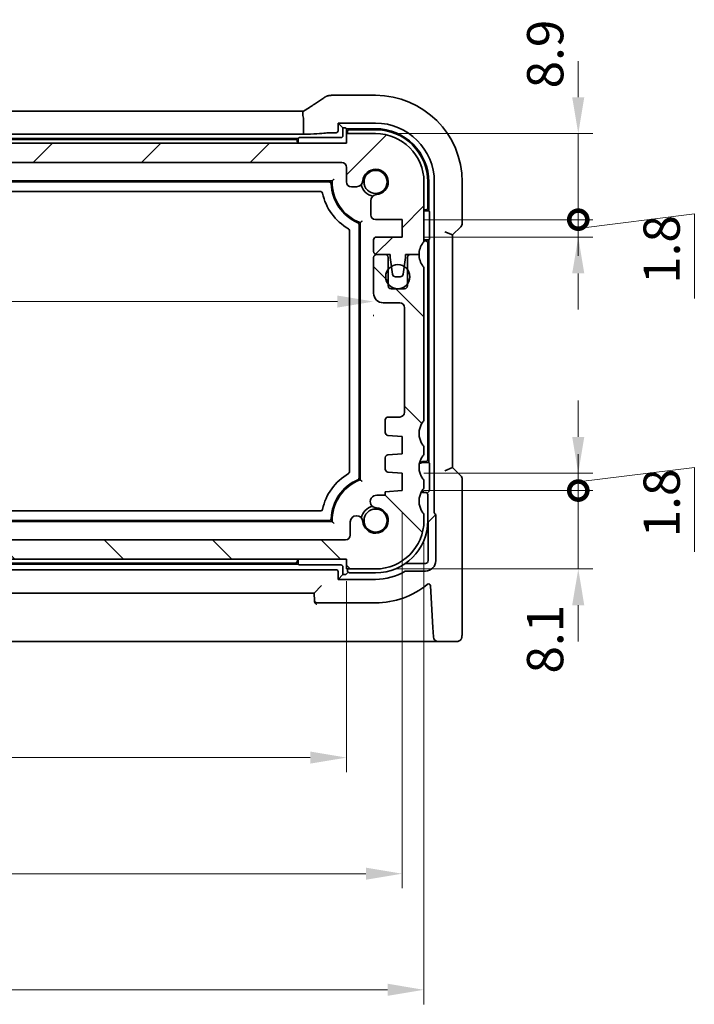
# Model space of a CAD drawing. Units: millimetres. Extents: x 22 to 3385, y 12 to 714.
# Drawn here: x 1045 to 1115, y 104 to 206 of the extents above; entities that cross this region are included whole.
import ezdxf

# ---------------------------------------------------------------- set-up
doc = ezdxf.new("R2010")
doc.units = ezdxf.units.MM
doc.header["$LTSCALE"] = 1.5
doc.layers.get('Defpoints').update_dxf_attribs({"lineweight": 25})
doc.layers.add('Dimension (ISO)', color=7, linetype='Continuous', lineweight=18)
doc.layers.add('Visible (ISO)', color=7, linetype='Continuous', lineweight=35)
doc.layers.add('Hatch (ISO)', color=1, linetype='Continuous', lineweight=18, true_color=0xff0000)
doc.styles.add('Note Text (TK)', font='MS PGothic.ttf')
doc.dimstyles.new('Default - Method 1b (TK)', dxfattribs={"dimscale": 1.5, "dimtxt": 2.5, "dimasz": 2.5, "dimexe": 1, "dimexo": 1.5, "dimgap": 1, "dimtad": 1, "dimtoh": 1, "dimrnd": 1e-08, "dimdsep": 46, "dimtxsty": 'Note Text (TK)', "dimcen": 0.09, "dimdle": 5, "dimclrd": 100, "dimclre": 100, "dimclrt": 7, "dimadec": 1, "dimazin": 1, "dimtfac": 1, "dimtmove": 0, "dimatfit": 3, "dimfxl": 0, "dimtolj": 1, "dimlwd": -1, "dimlwe": -1, "dimarcsym": 0})

# ---------------------------------------------------------------- blocks, each defined once
blk = doc.blocks.new('*D22')
at = {"layer": 'Defpoints', "color": 0, "transparency": 16777216}
for p in [(990.26, 150.12), (1079.26, 150.12), (1079.26, 129.62)]:
    blk.add_point(p, dxfattribs=at)
at = {"layer": 'Dimension (ISO)', "color": 100, "transparency": 16777216}
for p, q in [((990.26, 147.87), (990.26, 128.12)), ((1079.26, 147.87), (1079.26, 128.12)), ((994.01, 129.62), (1075.51, 129.62))]:
    blk.add_line(p, q, dxfattribs=at)
for points in [[(994.01, 130.25), (994.01, 129), (990.26, 129.62)], [(1075.51, 130.25), (1075.51, 129), (1079.26, 129.62)]]:
    blk.add_solid(points, dxfattribs=at)
at = {"layer": 'Dimension (ISO)', "color": 7, "transparency": 16777216, "insert": (1032.31, 133), "char_height": 3.75, "attachment_point": 4, "style": 'Note Text (TK)'}
blk.add_mtext('\\A1;89', dxfattribs=at)
blk = doc.blocks.new('*D23')
at = {"layer": 'Defpoints', "color": 0, "transparency": 16777216}
for p in [(984.51, 157.22), (1085.01, 157.22), (1085.01, 117.62)]:
    blk.add_point(p, dxfattribs=at)
at = {"layer": 'Dimension (ISO)', "color": 100, "transparency": 16777216}
for p, q in [((984.51, 154.97), (984.51, 116.12)), ((1085.01, 154.97), (1085.01, 116.12)), ((988.26, 117.62), (1081.26, 117.62))]:
    blk.add_line(p, q, dxfattribs=at)
for points in [[(988.26, 118.25), (988.26, 117), (984.51, 117.62)], [(1081.26, 118.25), (1081.26, 117), (1085.01, 117.62)]]:
    blk.add_solid(points, dxfattribs=at)
at = {"layer": 'Dimension (ISO)', "color": 7, "transparency": 16777216, "insert": (1029.18, 121), "char_height": 3.75, "attachment_point": 4, "style": 'Note Text (TK)'}
blk.add_mtext('\\A1;100.5', dxfattribs=at)
blk = doc.blocks.new('*D24')
at = {"layer": 'Defpoints', "color": 0, "transparency": 16777216}
for p in [(982.26, 154.12), (1087.26, 154.12), (1087.26, 105.62)]:
    blk.add_point(p, dxfattribs=at)
at = {"layer": 'Dimension (ISO)', "color": 100, "transparency": 16777216}
for p, q in [((982.26, 151.87), (982.26, 104.12)), ((1087.26, 151.87), (1087.26, 104.12)), ((986.01, 105.62), (1083.51, 105.62))]:
    blk.add_line(p, q, dxfattribs=at)
for points in [[(986.01, 106.25), (986.01, 105), (982.26, 105.62)], [(1083.51, 106.25), (1083.51, 105), (1087.26, 105.62)]]:
    blk.add_solid(points, dxfattribs=at)
at = {"layer": 'Dimension (ISO)', "color": 7, "transparency": 16777216, "insert": (1031.1, 109), "char_height": 3.75, "attachment_point": 4, "style": 'Note Text (TK)'}
blk.add_mtext('\\A1;105', dxfattribs=at)
blk = doc.blocks.new('*D25')
at = {"layer": 'Defpoints', "color": 0, "transparency": 16777216}
for p in [(987.46, 177.62), (1082.06, 177.62), (1082.06, 176.76)]:
    blk.add_point(p, dxfattribs=at)
at = {"layer": 'Dimension (ISO)', "color": 100, "transparency": 16777216}
for p, q in [((991.21, 176.76), (1078.31, 176.76)), ((987.46, 175.37), (987.46, 175.26)), ((1082.06, 175.37), (1082.06, 175.26))]:
    blk.add_line(p, q, dxfattribs=at)
for points in [[(991.21, 177.38), (991.21, 176.13), (987.46, 176.76)], [(1078.31, 177.38), (1078.31, 176.13), (1082.06, 176.76)]]:
    blk.add_solid(points, dxfattribs=at)
at = {"layer": 'Dimension (ISO)', "color": 7, "transparency": 16777216, "insert": (1030.03, 180.13), "char_height": 3.75, "attachment_point": 4, "style": 'Note Text (TK)'}
blk.add_mtext('\\A1;94.6', dxfattribs=at)
blk = doc.blocks.new('_DotSmall')
at = {"color": 0, "linetype": 'ByBlock', "const_width": 0.5}
blk.add_lwpolyline([(-0.0625, 0, 1), (0.0625, 0, 1)], format="xyb", close=True, dxfattribs=at)
blk = doc.blocks.new('*D29')
at = {"layer": 'Defpoints', "color": 0, "transparency": 16777216}
for p in [(1085.01, 157.22), (1103.22, 157.22), (1082.26, 149.12)]:
    blk.add_point(p, dxfattribs=at)
at = {"layer": 'Dimension (ISO)', "color": 100, "transparency": 16777216}
for p, q in [((1103.22, 157.22), (1103.22, 160.97)), ((1087.26, 157.22), (1104.72, 157.22)), ((1103.22, 149.12), (1103.22, 157.22)), ((1084.51, 149.12), (1104.72, 149.12)), ((1103.22, 145.37), (1103.22, 141.62))]:
    blk.add_line(p, q, dxfattribs=at)
blk.add_solid([(1102.59, 145.37), (1103.84, 145.37), (1103.22, 149.12)], dxfattribs=at)
at = {"layer": 'Dimension (ISO)', "color": 100, "transparency": 16777216, "xscale": 3.75, "yscale": 3.75, "zscale": 3.75, "rotation": 270}
blk.add_blockref('_DotSmall', (1103.22, 157.22), dxfattribs=at)
at = {"layer": 'Dimension (ISO)', "color": 7, "transparency": 16777216, "insert": (1099.79, 138.31), "char_height": 3.75, "attachment_point": 4, "rotation": 90, "style": 'Note Text (TK)'}
blk.add_mtext('\\A1;8.1', dxfattribs=at)
blk = doc.blocks.new('*D30')
at = {"layer": 'Defpoints', "color": 0, "transparency": 16777216}
for p in [(1085.01, 159.02), (1103.22, 159.02), (1085.01, 157.22)]:
    blk.add_point(p, dxfattribs=at)
at = {"layer": 'Dimension (ISO)', "color": 100, "transparency": 16777216}
for p, q in [((1103.22, 162.77), (1103.22, 166.52)), ((1087.26, 159.02), (1104.72, 159.02)), ((1103.22, 158.12), (1115.22, 159.62)), ((1103.22, 157.22), (1103.22, 159.02)), ((1103.22, 157.22), (1103.22, 159.02)), ((1115.22, 159.62), (1115.22, 150.89)), ((1087.26, 157.22), (1104.72, 157.22)), ((1103.22, 157.22), (1103.22, 153.47))]:
    blk.add_line(p, q, dxfattribs=at)
blk.add_solid([(1102.59, 162.77), (1103.84, 162.77), (1103.22, 159.02)], dxfattribs=at)
at = {"layer": 'Dimension (ISO)', "color": 100, "transparency": 16777216, "xscale": 3.75, "yscale": 3.75, "zscale": 3.75, "rotation": 90}
blk.add_blockref('_DotSmall', (1103.22, 157.22), dxfattribs=at)
at = {"layer": 'Dimension (ISO)', "color": 7, "transparency": 16777216, "insert": (1111.84, 152.39), "char_height": 3.75, "attachment_point": 4, "rotation": 90, "style": 'Note Text (TK)'}
blk.add_mtext('\\A1;1.8', dxfattribs=at)
blk = doc.blocks.new('*D31')
at = {"layer": 'Defpoints', "color": 0, "transparency": 16777216}
for p in [(1085.01, 185.22), (1103.22, 185.22), (1085.01, 183.42)]:
    blk.add_point(p, dxfattribs=at)
at = {"layer": 'Dimension (ISO)', "color": 100, "transparency": 16777216}
for p, q in [((1103.22, 185.22), (1103.22, 188.97)), ((1087.26, 185.22), (1104.72, 185.22)), ((1103.22, 184.32), (1115.22, 185.82)), ((1103.22, 183.42), (1103.22, 185.22)), ((1103.22, 183.42), (1103.22, 185.22)), ((1115.22, 185.82), (1115.22, 177.09)), ((1087.26, 183.42), (1104.72, 183.42)), ((1103.22, 179.67), (1103.22, 175.92))]:
    blk.add_line(p, q, dxfattribs=at)
blk.add_solid([(1102.59, 179.67), (1103.84, 179.67), (1103.22, 183.42)], dxfattribs=at)
at = {"layer": 'Dimension (ISO)', "color": 100, "transparency": 16777216, "xscale": 3.75, "yscale": 3.75, "zscale": 3.75, "rotation": 270}
blk.add_blockref('_DotSmall', (1103.22, 185.22), dxfattribs=at)
at = {"layer": 'Dimension (ISO)', "color": 7, "transparency": 16777216, "insert": (1111.84, 178.59), "char_height": 3.75, "attachment_point": 4, "rotation": 90, "style": 'Note Text (TK)'}
blk.add_mtext('\\A1;1.8', dxfattribs=at)
blk = doc.blocks.new('*D32')
at = {"layer": 'Defpoints', "color": 0, "transparency": 16777216}
for p in [(1082.26, 194.12), (1103.22, 194.12), (1085.01, 185.22)]:
    blk.add_point(p, dxfattribs=at)
at = {"layer": 'Dimension (ISO)', "color": 100, "transparency": 16777216}
for p, q in [((1103.22, 197.87), (1103.22, 201.62)), ((1084.51, 194.12), (1104.72, 194.12)), ((1103.22, 185.22), (1103.22, 194.12)), ((1087.26, 185.22), (1104.72, 185.22)), ((1103.22, 185.22), (1103.22, 181.47))]:
    blk.add_line(p, q, dxfattribs=at)
blk.add_solid([(1102.59, 197.87), (1103.84, 197.87), (1103.22, 194.12)], dxfattribs=at)
at = {"layer": 'Dimension (ISO)', "color": 100, "transparency": 16777216, "xscale": 3.75, "yscale": 3.75, "zscale": 3.75, "rotation": 90}
blk.add_blockref('_DotSmall', (1103.22, 185.22), dxfattribs=at)
at = {"layer": 'Dimension (ISO)', "color": 7, "transparency": 16777216, "insert": (1099.8, 198.79), "char_height": 3.75, "attachment_point": 4, "rotation": 90, "style": 'Note Text (TK)'}
blk.add_mtext('\\A1;8.9', dxfattribs=at)

msp = doc.modelspace()

# ---------------------------------------------------------------- hatches: boundary and pattern name
at = {"layer": 'Hatch (ISO)'}
h = msp.add_hatch(dxfattribs=at)
h.set_pattern_fill('ANSI31', color=256, scale=63.5, style=0)
h.set_pattern_definition([(45, (582, -15.5406), (-5.61266, 5.61266), [])])
edge = h.paths.add_edge_path()
edge.add_ellipse((990.7604, 190.6228), major_axis=(-0.5, 0), ratio=1, start_angle=270, end_angle=360)
edge.add_line((990.2604, 190.6228), (990.2604, 189.1207))
edge.add_ellipse((989.7604, 189.1207), major_axis=(0, -0.5), ratio=1, start_angle=0, end_angle=90, ccw=False)
edge.add_line((989.7604, 188.6207), (989.2198, 188.6207))
edge.add_ellipse((989.2198, 189.2707), major_axis=(-0.6482, -0.0489), ratio=1, start_angle=0, end_angle=85.68334, ccw=False)
edge.add_ellipse((987.2604, 189.1228), major_axis=(-0.099, -1.3113), ratio=1, start_angle=98.633319, end_angle=360)
edge.add_ellipse((987.1125, 187.1634), major_axis=(0.65, 0), ratio=1, start_angle=0, end_angle=85.68334, ccw=False)
edge.add_line((987.7625, 187.1634), (987.7625, 185.7228))
edge.add_ellipse((987.2625, 185.7228), major_axis=(0, -0.5), ratio=1, start_angle=0, end_angle=90, ccw=False)
edge.add_line((987.2625, 185.2228), (984.5104, 185.2228))
edge.add_line((984.5104, 185.2228), (984.5104, 183.4228))
edge.add_line((984.5104, 183.4228), (987.1604, 183.4228))
edge.add_ellipse((987.1604, 183.1228), major_axis=(0.3, 0), ratio=1, start_angle=0, end_angle=90, ccw=False)
edge.add_line((987.4604, 183.1228), (987.4604, 181.9228))
edge.add_ellipse((987.1604, 181.9228), major_axis=(0, -0.3), ratio=1, start_angle=0, end_angle=90, ccw=False)
edge.add_line((987.1604, 181.6228), (986.2604, 181.6228))
edge.add_line((986.2604, 181.6228), (985.7575, 181.6228))
edge.add_line((985.7575, 181.6228), (985.7575, 181.3228))
edge.add_line((985.7575, 181.3228), (985.6183, 180.3856))
edge.add_line((985.6183, 180.3856), (985.4984, 179.5787))
edge.add_ellipse((985.2016, 179.6228), major_axis=(0, -0.3), ratio=1, start_angle=0, end_angle=81.54914, ccw=False)
edge.add_line((985.2016, 179.3228), (984.7184, 179.3228))
edge.add_ellipse((984.7184, 179.6228), major_axis=(-0.2966, -0.0449), ratio=1, start_angle=0, end_angle=81.389362, ccw=False)
edge.add_line((984.4217, 179.5779), (984.2997, 180.3839))
edge.add_line((984.2997, 180.3839), (984.1575, 181.3228))
edge.add_line((984.1575, 181.3228), (984.1575, 181.6228))
edge.add_line((984.1575, 181.6228), (983.6604, 181.6228))
edge.add_line((983.6604, 181.6228), (982.7604, 181.6228))
edge.add_ellipse((980.7604, 181.6228), major_axis=(1.6, 1.2), ratio=1, start_angle=323.130102, end_angle=360)
edge.add_ellipse((982.7604, 183.1228), major_axis=(-0.5, 0), ratio=1, start_angle=0, end_angle=36.869898, ccw=False)
edge.add_line((982.2604, 183.1228), (982.2604, 189.1228))
edge.add_ellipse((987.2604, 189.1228), major_axis=(0, 5), ratio=1, start_angle=0, end_angle=90, ccw=False)
edge.add_line((987.2604, 194.1228), (990.2604, 194.1228))
edge.add_line((990.2604, 194.1228), (990.2604, 193.1228))
edge.add_line((990.2604, 193.1228), (1079.2604, 193.1228))
edge.add_line((1079.2604, 193.1228), (1079.2604, 194.1228))
edge.add_line((1079.2604, 194.1228), (1082.2604, 194.1228))
edge.add_ellipse((1082.2604, 189.1228), major_axis=(5, 0), ratio=1, start_angle=0, end_angle=90, ccw=False)
edge.add_line((1087.2604, 189.1228), (1087.2604, 183.1228))
edge.add_ellipse((1086.7604, 183.1228), major_axis=(0.4, -0.3), ratio=1, start_angle=0, end_angle=36.869898, ccw=False)
edge.add_ellipse((1088.7604, 181.6228), major_axis=(-2, 0), ratio=1, start_angle=323.130102, end_angle=360)
edge.add_line((1086.7604, 181.6228), (1085.8604, 181.6228))
edge.add_line((1085.8604, 181.6228), (1085.3632, 181.6228))
edge.add_line((1085.3632, 181.6228), (1085.3632, 181.3228))
edge.add_line((1085.3632, 181.3228), (1085.2211, 180.3839))
edge.add_line((1085.2211, 180.3839), (1085.099, 179.5779))
edge.add_ellipse((1084.8024, 179.6228), major_axis=(0, -0.3), ratio=1, start_angle=0, end_angle=81.389362, ccw=False)
edge.add_line((1084.8024, 179.3228), (1084.3191, 179.3228))
edge.add_ellipse((1084.3191, 179.6228), major_axis=(-0.2967, -0.0441), ratio=1, start_angle=0, end_angle=81.54914, ccw=False)
edge.add_line((1084.0223, 179.5787), (1083.9025, 180.3856))
edge.add_line((1083.9025, 180.3856), (1083.7632, 181.3228))
edge.add_line((1083.7632, 181.3228), (1083.7632, 181.6228))
edge.add_line((1083.7632, 181.6228), (1083.2604, 181.6228))
edge.add_line((1083.2604, 181.6228), (1082.3604, 181.6228))
edge.add_ellipse((1082.3604, 181.9228), major_axis=(-0.3, 0), ratio=1, start_angle=0, end_angle=90, ccw=False)
edge.add_line((1082.0604, 181.9228), (1082.0604, 183.1228))
edge.add_ellipse((1082.3604, 183.1228), major_axis=(0, 0.3), ratio=1, start_angle=0, end_angle=90, ccw=False)
edge.add_line((1082.3604, 183.4228), (1085.0104, 183.4228))
edge.add_line((1085.0104, 183.4228), (1085.0104, 185.2228))
edge.add_line((1085.0104, 185.2228), (1082.2583, 185.2228))
edge.add_ellipse((1082.2583, 185.7228), major_axis=(-0.5, 0), ratio=1, start_angle=0, end_angle=90, ccw=False)
edge.add_line((1081.7583, 185.7228), (1081.7583, 187.1634))
edge.add_ellipse((1082.4083, 187.1634), major_axis=(-0.0489, 0.6482), ratio=1, start_angle=0, end_angle=85.68334, ccw=False)
edge.add_ellipse((1082.2604, 189.1228), major_axis=(-1.3113, 0.099), ratio=1, start_angle=98.633319, end_angle=360)
edge.add_ellipse((1080.3009, 189.2707), major_axis=(0, -0.65), ratio=1, start_angle=0, end_angle=85.68334, ccw=False)
edge.add_line((1080.3009, 188.6207), (1079.7604, 188.6207))
edge.add_ellipse((1079.7604, 189.1207), major_axis=(-0.5, 0), ratio=1, start_angle=0, end_angle=90, ccw=False)
edge.add_line((1079.2604, 189.1207), (1079.2604, 190.6228))
edge.add_ellipse((1078.7604, 190.6228), major_axis=(0, 0.5), ratio=1, start_angle=270, end_angle=360)
edge.add_line((1078.7604, 191.1228), (990.7604, 191.1228))
h = msp.add_hatch(dxfattribs=at)
h.set_pattern_fill('ANSI31', color=256, scale=63.5, angle=90.00021, style=0)
h.set_pattern_definition([(135.0002, (582, -15.5406), (-5.61264, -5.61268), [])])
edge = h.paths.add_edge_path()
edge.add_ellipse((982.7604, 161.6228), major_axis=(-0.4, 0.3), ratio=1, start_angle=0, end_angle=36.869898)
edge.add_line((982.2604, 161.6228), (982.2604, 161.1228))
edge.add_ellipse((982.7604, 161.1228), major_axis=(-0.5, 0), ratio=1, start_angle=0, end_angle=36.869898)
edge.add_ellipse((980.7604, 159.6228), major_axis=(1.6, 1.2), ratio=1, start_angle=286.260205, end_angle=360, ccw=False)
edge.add_ellipse((982.7604, 158.1228), major_axis=(-0.4, 0.3), ratio=1, start_angle=0, end_angle=36.869898)
edge.add_line((982.2604, 158.1228), (982.2604, 157.6228))
edge.add_ellipse((982.7604, 157.6228), major_axis=(-0.5, 0), ratio=1, start_angle=0, end_angle=36.869898)
edge.add_ellipse((980.7604, 156.1228), major_axis=(1.6, 1.2), ratio=1, start_angle=286.260205, end_angle=360, ccw=False)
edge.add_ellipse((982.7604, 154.6228), major_axis=(-0.4, 0.3), ratio=1, start_angle=0, end_angle=36.869898)
edge.add_line((982.2604, 154.6228), (982.2604, 154.1228))
edge.add_ellipse((987.2604, 154.1228), major_axis=(-5, 0), ratio=1, start_angle=0, end_angle=90)
edge.add_line((987.2604, 149.1228), (990.2604, 149.1228))
edge.add_line((990.2604, 149.1228), (990.2604, 150.1228))
edge.add_line((990.2604, 150.1228), (1079.2604, 150.1228))
edge.add_line((1079.2604, 150.1228), (1079.2604, 149.1228))
edge.add_line((1079.2604, 149.1228), (1082.2604, 149.1228))
edge.add_ellipse((1082.2604, 154.1228), major_axis=(0, -5), ratio=1, start_angle=0, end_angle=90)
edge.add_line((1087.2604, 154.1228), (1087.2604, 154.6228))
edge.add_ellipse((1086.7604, 154.6228), major_axis=(0.5, 0), ratio=1, start_angle=0, end_angle=36.869898)
edge.add_ellipse((1088.7604, 156.1228), major_axis=(-1.6, -1.2), ratio=1, start_angle=286.260205, end_angle=360, ccw=False)
edge.add_ellipse((1086.7604, 157.6228), major_axis=(0.4, -0.3), ratio=1, start_angle=0, end_angle=36.869898)
edge.add_line((1087.2604, 157.6228), (1087.2604, 158.1228))
edge.add_ellipse((1086.7604, 158.1228), major_axis=(0.5, 0), ratio=1, start_angle=0, end_angle=36.869898)
edge.add_ellipse((1088.7604, 159.6228), major_axis=(-1.6, -1.2), ratio=1, start_angle=286.260205, end_angle=360, ccw=False)
edge.add_ellipse((1086.7604, 161.1228), major_axis=(0.4, -0.3), ratio=1, start_angle=0, end_angle=36.869898)
edge.add_line((1087.2604, 161.1228), (1087.2604, 161.6228))
edge.add_ellipse((1086.7604, 161.6228), major_axis=(0.5, 0), ratio=1, start_angle=0, end_angle=36.869898)
edge.add_ellipse((1088.7604, 163.1228), major_axis=(-1.6, -1.2), ratio=1, start_angle=286.260205, end_angle=360, ccw=False)
edge.add_ellipse((1086.7604, 164.6228), major_axis=(0.4, -0.3), ratio=1, start_angle=0, end_angle=36.869898)
edge.add_line((1087.2604, 164.6228), (1087.2604, 180.1228))
edge.add_ellipse((1086.7604, 180.1228), major_axis=(0.5, 0), ratio=1, start_angle=0, end_angle=36.869898)
edge.add_ellipse((1088.7604, 181.6228), major_axis=(-1.6, -1.2), ratio=1, start_angle=323.130102, end_angle=360, ccw=False)
edge.add_line((1086.7604, 181.6228), (1085.8604, 181.6228))
edge.add_ellipse((1085.8604, 181.3228), major_axis=(0, 0.3), ratio=1, start_angle=0, end_angle=90)
edge.add_line((1085.5604, 181.3228), (1085.5604, 180.0728))
edge.add_line((1085.5604, 180.0728), (1085.5604, 178.5728))
edge.add_line((1085.5604, 178.5728), (1085.5604, 178.3728))
edge.add_ellipse((1085.2604, 178.3728), major_axis=(0.3, 0), ratio=1, start_angle=270, end_angle=360, ccw=False)
edge.add_line((1085.2604, 178.0728), (1083.8604, 178.0728))
edge.add_ellipse((1083.8604, 178.3728), major_axis=(0, -0.3), ratio=1, start_angle=270, end_angle=360, ccw=False)
edge.add_line((1083.5604, 178.3728), (1083.5604, 178.5728))
edge.add_line((1083.5604, 178.5728), (1083.5604, 180.0728))
edge.add_line((1083.5604, 180.0728), (1083.5604, 181.3228))
edge.add_ellipse((1083.2604, 181.3228), major_axis=(0.3, 0), ratio=1, start_angle=0, end_angle=90)
edge.add_line((1083.2604, 181.6228), (1082.3604, 181.6228))
edge.add_ellipse((1082.3604, 181.3228), major_axis=(0, 0.3), ratio=1, start_angle=0, end_angle=90)
edge.add_line((1082.0604, 181.3228), (1082.0604, 177.6228))
edge.add_ellipse((1083.0604, 177.6228), major_axis=(-1, 0), ratio=1, start_angle=0, end_angle=90)
edge.add_line((1083.0604, 176.6228), (1084.7604, 176.6228))
edge.add_ellipse((1084.7604, 176.1228), major_axis=(0, 0.5), ratio=1, start_angle=270, end_angle=360, ccw=False)
edge.add_line((1085.2604, 176.1228), (1085.2604, 165.3228))
edge.add_ellipse((1084.7604, 165.3228), major_axis=(0.5, 0), ratio=1, start_angle=270, end_angle=360, ccw=False)
edge.add_line((1084.7604, 164.8228), (1083.5604, 164.8228))
edge.add_ellipse((1083.5604, 164.5228), major_axis=(0, 0.3), ratio=1, start_angle=0, end_angle=90)
edge.add_line((1083.2604, 164.5228), (1083.2604, 163.2249))
edge.add_ellipse((1083.5604, 163.2249), major_axis=(-0.3, 0), ratio=1, start_angle=0, end_angle=86)
edge.add_line((1083.5394, 162.9256), (1085.0104, 162.8228))
edge.add_line((1085.0104, 162.8228), (1085.0104, 161.0228))
edge.add_line((1085.0104, 161.0228), (1083.5394, 160.9199))
edge.add_ellipse((1083.5604, 160.6207), major_axis=(-0.0209, 0.2993), ratio=1, start_angle=0, end_angle=86)
edge.add_line((1083.2604, 160.6207), (1083.2604, 159.4249))
edge.add_ellipse((1083.5604, 159.4249), major_axis=(-0.3, 0), ratio=1, start_angle=0, end_angle=86)
edge.add_line((1083.5394, 159.1256), (1085.0104, 159.0228))
edge.add_line((1085.0104, 159.0228), (1085.0104, 157.2228))
edge.add_line((1085.0104, 157.2228), (1083.2604, 157.1004))
edge.add_line((1083.2604, 157.1004), (1083.2604, 156.7322))
edge.add_line((1083.2604, 156.7322), (1082.4083, 156.7322))
edge.add_ellipse((1082.3593, 156.0841), major_axis=(0.0489, 0.6482), ratio=1, start_angle=0, end_angle=184.31666)
edge.add_ellipse((1082.2604, 154.1228), major_axis=(0.099, 1.3113), ratio=1, start_angle=98.633319, end_angle=360, ccw=False)
edge.add_ellipse((1080.3009, 153.9749), major_axis=(0.6482, 0.0489), ratio=1, start_angle=0, end_angle=175.68334)
edge.add_line((1079.6509, 153.9749), (1079.6509, 152.6228))
edge.add_ellipse((1079.1509, 152.6228), major_axis=(0.5, 0), ratio=1, start_angle=270, end_angle=360, ccw=False)
edge.add_line((1079.1509, 152.1228), (990.3698, 152.1228))
edge.add_ellipse((990.3698, 152.6228), major_axis=(0, -0.5), ratio=1, start_angle=270, end_angle=360, ccw=False)
edge.add_line((989.8698, 152.6228), (989.8698, 153.9749))
edge.add_ellipse((989.2216, 154.0238), major_axis=(0.6482, -0.0489), ratio=1, start_angle=0, end_angle=184.31666)
edge.add_ellipse((987.2604, 154.1228), major_axis=(1.3113, -0.099), ratio=1, start_angle=98.633319, end_angle=360, ccw=False)
edge.add_ellipse((987.1125, 156.0822), major_axis=(0.0489, -0.6482), ratio=1, start_angle=0, end_angle=175.68334)
edge.add_line((987.1125, 156.7322), (986.2604, 156.7322))
edge.add_line((986.2604, 156.7322), (986.2604, 157.1004))
edge.add_line((986.2604, 157.1004), (984.5104, 157.2228))
edge.add_line((984.5104, 157.2228), (984.5104, 159.0228))
edge.add_line((984.5104, 159.0228), (985.9813, 159.1256))
edge.add_ellipse((985.9604, 159.4249), major_axis=(0.0209, -0.2993), ratio=1, start_angle=0, end_angle=86)
edge.add_line((986.2604, 159.4249), (986.2604, 160.6207))
edge.add_ellipse((985.9604, 160.6207), major_axis=(0.3, 0), ratio=1, start_angle=0, end_angle=86)
edge.add_line((985.9813, 160.9199), (984.5104, 161.0228))
edge.add_line((984.5104, 161.0228), (984.5104, 162.8228))
edge.add_line((984.5104, 162.8228), (985.9813, 162.9256))
edge.add_ellipse((985.9604, 163.2249), major_axis=(0.0209, -0.2993), ratio=1, start_angle=0, end_angle=86)
edge.add_line((986.2604, 163.2249), (986.2604, 164.5228))
edge.add_ellipse((985.9604, 164.5228), major_axis=(0.3, 0), ratio=1, start_angle=0, end_angle=90)
edge.add_line((985.9604, 164.8228), (984.7604, 164.8228))
edge.add_ellipse((984.7604, 165.3228), major_axis=(0, -0.5), ratio=1, start_angle=270, end_angle=360, ccw=False)
edge.add_line((984.2604, 165.3228), (984.2604, 176.1228))
edge.add_ellipse((984.7604, 176.1228), major_axis=(-0.5, 0), ratio=1, start_angle=270, end_angle=360, ccw=False)
edge.add_line((984.7604, 176.6228), (986.4604, 176.6228))
edge.add_ellipse((986.4604, 177.6228), major_axis=(0, -1), ratio=1, start_angle=0, end_angle=90)
edge.add_line((987.4604, 177.6228), (987.4604, 181.3228))
edge.add_ellipse((987.1604, 181.3228), major_axis=(0.3, 0), ratio=1, start_angle=0, end_angle=90)
edge.add_line((987.1604, 181.6228), (986.2604, 181.6228))
edge.add_ellipse((986.2604, 181.3228), major_axis=(0, 0.3), ratio=1, start_angle=0, end_angle=90)
edge.add_line((985.9604, 181.3228), (985.9604, 180.0728))
edge.add_line((985.9604, 180.0728), (985.9604, 178.5728))
edge.add_line((985.9604, 178.5728), (985.9604, 178.3728))
edge.add_ellipse((985.6604, 178.3728), major_axis=(0.3, 0), ratio=1, start_angle=270, end_angle=360, ccw=False)
edge.add_line((985.6604, 178.0728), (984.2604, 178.0728))
edge.add_ellipse((984.2604, 178.3728), major_axis=(0, -0.3), ratio=1, start_angle=270, end_angle=360, ccw=False)
edge.add_line((983.9604, 178.3728), (983.9604, 178.5728))
edge.add_line((983.9604, 178.5728), (983.9604, 180.0728))
edge.add_line((983.9604, 180.0728), (983.9604, 181.3228))
edge.add_ellipse((983.6604, 181.3228), major_axis=(0.3, 0), ratio=1, start_angle=0, end_angle=90)
edge.add_line((983.6604, 181.6228), (982.7604, 181.6228))
edge.add_ellipse((980.7604, 181.6228), major_axis=(2, 0), ratio=1, start_angle=323.130102, end_angle=360, ccw=False)
edge.add_ellipse((982.7604, 180.1228), major_axis=(-0.4, 0.3), ratio=1, start_angle=0, end_angle=36.869898)
edge.add_line((982.2604, 180.1228), (982.2604, 164.6228))
edge.add_ellipse((982.7604, 164.6228), major_axis=(-0.5, 0), ratio=1, start_angle=0, end_angle=36.869898)
edge.add_ellipse((980.7604, 163.1228), major_axis=(1.6, 1.2), ratio=1, start_angle=286.260205, end_angle=360, ccw=False)

# ---------------------------------------------------------------- linework, layer by layer
at = {"layer": 'Visible (ISO)'}
for p, q in [((1082.2604, 198.0798), (1077.7704, 198.0798)), ((994.7169, 196.4225), (1074.8039, 196.4225)), ((1074.8039, 195.6225), (1074.8039, 194.042)), ((1078.3839, 194.399), (1078.3839, 195.1993)), ((1078.3839, 195.1993), (1082.2604, 195.1993)), ((1078.3839, 195.1993), (1078.8818, 194.7014)), ((1078.8818, 194.7014), (1078.992, 194.7014)), ((1078.8818, 193.9011), (1078.8818, 194.7014)), ((1079.1917, 194.6915), (1079.2604, 194.6228)), ((1079.2604, 194.6228), (1082.2604, 194.6228)), ((1079.2604, 194.6228), (1079.2604, 194.1228)), ((1082.2604, 194.5228), (1079.5604, 194.5228)), ((1074.8039, 194.042), (994.7168, 194.042)), ((995.2604, 193.6228), (1074.2604, 193.6228)), ((1073.9642, 193.5228), (995.5565, 193.5228)), ((1074.2604, 193.6228), (1074.329, 193.6915)), ((1074.2604, 193.4228), (1074.2604, 193.6228)), ((1074.5288, 193.7014), (1078.682, 193.7014)), ((1077.7911, 194.1993), (1078.1842, 194.1993)), ((1082.2604, 194.1228), (1079.2604, 194.1228)), ((1079.2604, 194.1228), (1079.2604, 193.1228)), ((1079.3604, 194.3228), (1079.3604, 194.1228)), ((1079.2604, 193.1228), (990.2604, 193.1228)), ((990.7604, 191.1228), (1078.7604, 191.1228)), ((1079.2604, 190.6228), (1079.2604, 189.1207)), ((991.7593, 189.2228), (1077.7615, 189.2228)), ((992.0562, 189.1228), (1077.4645, 189.1228)), ((1079.7604, 188.6207), (1080.3009, 188.6207)), ((1087.2604, 183.1228), (1087.2604, 189.1228)), ((1087.6604, 186.4228), (1087.6604, 189.1228)), ((1087.7604, 189.1228), (1087.7604, 186.1228)), ((1088.3369, 189.1228), (1088.3369, 154.9508)), ((1091.2173, 184.8477), (1091.2173, 189.1228)), ((1076.5859, 188.1228), (992.9349, 188.1228)), ((1081.7583, 187.1634), (1081.7583, 185.7228)), ((1082.2583, 185.2228), (1085.0104, 185.2228)), ((1085.0104, 185.2228), (1085.0104, 183.4228)), ((1087.2604, 186.2228), (1087.4604, 186.2228)), ((1087.2604, 186.1228), (1087.7604, 186.1228)), ((1087.7604, 186.1228), (1087.829, 186.0541)), ((1087.839, 185.8544), (1087.839, 183.3912)), ((1080.5604, 184.7148), (1080.5604, 158.5307)), ((1080.6604, 184.9168), (1080.6604, 158.3287)), ((1090.2173, 183.6406), (1091.0709, 184.4942)), ((1079.5604, 159.1457), (1079.5604, 184.0998)), ((1085.0104, 183.4228), (1082.3604, 183.4228)), ((1087.829, 183.1915), (1087.7604, 183.1228)), ((1090.2173, 183.6406), (1089.4173, 183.972)), ((1090.2173, 159.605), (1090.2173, 183.6406)), ((1082.0604, 183.1228), (1082.0604, 181.9228)), ((1087.7604, 183.1228), (1087.2604, 183.1228)), ((1087.4604, 183.0228), (1087.2604, 183.0228)), ((1087.6604, 160.4228), (1087.6604, 182.8228)), ((1087.7604, 183.1228), (1087.7604, 160.1228)), ((1082.0604, 181.3228), (1082.0604, 177.6228)), ((1082.3604, 181.6228), (1083.7632, 181.6228)), ((1083.2604, 181.6228), (1082.3604, 181.6228)), ((1083.5604, 178.3728), (1083.5604, 181.3228)), ((1083.7632, 181.6228), (1083.7632, 181.3228)), ((1083.7632, 181.3228), (1084.0223, 179.5787)), ((1085.099, 179.5779), (1085.3632, 181.3228)), ((1085.3632, 181.3228), (1085.3632, 181.6228)), ((1085.3632, 181.6228), (1086.7604, 181.6228)), ((1085.5604, 181.3228), (1085.5604, 178.3728)), ((1086.7604, 181.6228), (1085.8604, 181.6228)), ((1084.3191, 179.3228), (1084.8024, 179.3228)), ((1087.2604, 164.6228), (1087.2604, 180.1228)), ((1085.2604, 178.0728), (1083.8604, 178.0728)), ((1083.0604, 176.6228), (1084.7604, 176.6228)), ((1085.2604, 176.1228), (1085.2604, 165.3228)), ((1083.2604, 164.5228), (1083.2604, 163.2249)), ((1084.7604, 164.8228), (1083.5604, 164.8228)), ((1083.5394, 162.9256), (1085.0104, 162.8228)), ((1085.0104, 162.8228), (1085.0104, 161.0228)), ((1085.0104, 161.0228), (1083.5394, 160.9199)), ((1087.2604, 161.1228), (1087.2604, 161.6228)), ((1083.2604, 160.6207), (1083.2604, 159.4249)), ((1087.2604, 160.2228), (1087.4604, 160.2228)), ((1087.2604, 160.1228), (1087.7604, 160.1228)), ((1087.7604, 160.1228), (1087.829, 160.0541)), ((1087.839, 159.8544), (1087.839, 157.3912)), ((1083.5394, 159.1256), (1085.0104, 159.0228)), ((1085.0104, 159.0228), (1085.0104, 157.2228)), ((1090.2173, 159.605), (1089.4173, 159.2736)), ((1091.0709, 158.7514), (1090.2173, 159.605)), ((1087.2604, 157.6228), (1087.2604, 158.1228)), ((1091.2173, 143.1228), (1091.2173, 158.3979)), ((1083.2604, 156.7322), (1082.4083, 156.7322)), ((1085.0104, 157.2228), (1083.2604, 157.1004)), ((1083.2604, 157.1004), (1083.2604, 156.7322)), ((1087.4604, 157.0228), (1087.2604, 157.0228)), ((1087.829, 157.1915), (1087.6018, 156.9642)), ((1087.6604, 154.1228), (1087.6604, 156.8228)), ((992.9349, 155.1228), (1076.5859, 155.1228)), ((1088.4869, 154.7573), (1087.7007, 153.9712)), ((1088.4869, 154.7573), (1088.4869, 149.9809)), ((1077.7615, 154.0228), (991.7593, 154.0228)), ((1077.4645, 154.1228), (992.0562, 154.1228)), ((1079.6509, 153.9749), (1079.6509, 152.6228)), ((1087.2604, 154.1228), (1087.2604, 154.6228)), ((1087.7007, 153.9712), (1087.7007, 149.9809)), ((1079.1509, 152.1228), (990.3698, 152.1228)), ((990.2604, 150.1228), (1079.2604, 150.1228)), ((1074.2604, 149.6228), (995.2604, 149.6228)), ((995.5565, 149.7228), (1073.9642, 149.7228)), ((1074.2604, 149.6228), (1074.2604, 149.8228)), ((1074.329, 149.5541), (1074.2604, 149.6228)), ((1079.2604, 150.1228), (1079.2604, 149.1228)), ((1087.4104, 149.6905), (1085.345, 149.6905)), ((1078.1842, 149.0463), (991.3366, 149.0463)), ((1078.682, 149.5442), (1074.5288, 149.5442)), ((1078.3839, 148.0463), (1078.3839, 148.8466)), ((1078.8818, 148.5442), (1078.8818, 149.3444)), ((1079.1917, 148.5541), (1079.4189, 148.7814)), ((1079.2604, 149.1228), (1082.2604, 149.1228)), ((1079.3604, 149.1228), (1079.3604, 148.9228)), ((1079.5604, 148.7228), (1082.2604, 148.7228)), ((1087.4104, 148.9044), (1085.4281, 148.9044)), ((1078.3839, 148.0463), (1078.8818, 148.5442)), ((1082.2604, 148.0463), (1078.3839, 148.0463)), ((1078.992, 148.5442), (1078.8818, 148.5442)), ((993.6128, 146.6228), (1075.908, 146.6228)), ((1075.908, 146.6228), (1076.6671, 147.4228)), ((1075.908, 146.6228), (1075.9504, 145.8123)), ((1087.9581, 147.3907), (1088.184, 143.0809)), ((1075.9504, 145.8123), (1075.9527, 145.7684)), ((1076.1502, 145.6228), (1082.2604, 145.6228)), ((1088.184, 143.0809), (1088.2355, 142.0966)), ((981.4849, 141.6228), (1088.0358, 141.6228)), ((1088.0358, 141.6228), (1088.7349, 141.6228)), ((1088.7349, 141.6228), (1090.6811, 141.6228))]:
    msp.add_line(p, q, dxfattribs=at)
for centre, radius in [((1082.2604, 189.1228), 1.1933), ((1084.5604, 179.3228), 1.25), ((1082.2604, 154.1228), 1.1933)]:
    msp.add_circle(centre, radius, dxfattribs=at)
for centre, radius, start, end in [((1082.2604, 189.1228), 8.957, 0, 90), ((1079.5604, 194.3228), 0.2, 90, 180), ((1082.2604, 189.1228), 6.0765, 0, 90), ((1082.2604, 189.1228), 5.5, 0, 90), ((1082.2604, 189.1228), 5.4, 0, 90), ((1073.9642, 193.3228), 0.2, 4.411726, 90), ((1075.2604, 193.4228), 1, 180, 197.457603), ((1078.2604, 193.4228), 1, 342.542397, 0), ((1082.2604, 189.1228), 5, 0, 90), ((1075.2604, 193.4228), 1.1, 184.411726, 195.82662), ((1078.7604, 190.6228), 0.5, 0, 90), ((1082.2604, 189.1228), 1.315, 274.31666, 175.68334), ((1077.4645, 188.9228), 0.2, 2.388015, 90), ((1082.2604, 189.1228), 4.6, 182.388015, 246.682043), ((1082.2604, 189.1228), 4.5, 178.726656, 249.172503), ((1079.7604, 189.1207), 0.5, 180, 270), ((1080.3009, 189.2707), 0.65, 270, 355.68334), ((1082.2604, 189.1228), 1.5, 190.885091, 259.114909), ((1076.5859, 187.9228), 0.2, 11.940544, 90), ((1082.2604, 189.1228), 5.6, 191.940544, 240), ((1082.4083, 187.1634), 0.65, 94.31666, 180), ((1087.4604, 186.4228), 0.2, 270, 0), ((1082.2583, 185.7228), 0.5, 180, 270), ((1079.3604, 184.0998), 0.2, 0, 60), ((1080.3604, 184.7148), 0.2, 0, 66.682043), ((1090.7173, 184.8477), 0.5, 315, 0), ((1082.3604, 183.1228), 0.3, 90, 180), ((1088.7604, 181.6228), 2, 143.130102, 180), ((1086.7604, 183.1228), 0.5, 323.130102, 0), ((1087.2604, 184.1228), 1.1, 269.474299, 270), ((1087.4604, 182.8228), 0.2, 0, 90), ((1082.3604, 181.9228), 0.3, 180, 270), ((1082.3604, 181.3228), 0.3, 90, 180), ((1083.2604, 181.3228), 0.3, 0, 90), ((1085.8604, 181.3228), 0.3, 90, 180), ((1088.7604, 181.6228), 2, 180, 216.869898), ((1086.7604, 180.1228), 0.5, 0, 36.869898), ((1084.3191, 179.6228), 0.3, 188.45086, 270), ((1084.8024, 179.6228), 0.3, 270, 351.389362), ((1083.8604, 178.3728), 0.3, 180, 270), ((1085.2604, 178.3728), 0.3, 270, 0), ((1083.0604, 177.6228), 1, 180, 270), ((1084.7604, 176.1228), 0.5, 0, 90), ((1084.7604, 165.3228), 0.5, 270, 0), ((1083.5604, 164.5228), 0.3, 90, 180), ((1088.7604, 163.1228), 2, 143.130102, 216.869898), ((1086.7604, 164.6228), 0.5, 323.130102, 0), ((1083.5604, 163.2249), 0.3, 180, 266), ((1086.7604, 161.6228), 0.5, 0, 36.869898), ((1083.5604, 160.6207), 0.3, 94, 180), ((1088.7604, 159.6228), 2, 143.130102, 216.869898), ((1086.7604, 161.1228), 0.5, 323.130102, 0), ((1087.2604, 159.1228), 1, 90, 117.532385), ((1087.2604, 159.1228), 1.1, 90, 113.217199), ((1087.4604, 160.4228), 0.2, 270, 0), ((1082.2604, 154.1228), 5.6, 120, 168.059456), ((1079.3604, 159.1457), 0.2, 300, 0), ((1083.5604, 159.4249), 0.3, 180, 266), ((1082.2604, 154.1228), 4.6, 113.317957, 177.611985), ((1082.2604, 154.1228), 4.5, 110.827497, 181.273344), ((1080.3604, 158.5307), 0.2, 293.317957, 0), ((1086.7604, 158.1228), 0.5, 0, 36.869898), ((1090.7173, 158.3979), 0.5, 0, 45), ((1082.3593, 156.0841), 0.65, 85.68334, 270), ((1088.7604, 156.1228), 2, 143.130102, 216.869898), ((1087.2604, 158.1228), 1.1, 255.852981, 270), ((1086.7604, 157.6228), 0.5, 323.130102, 0), ((1087.4604, 156.8228), 0.2, 0, 90), ((1076.5859, 155.3228), 0.2, 270, 348.059456), ((1082.2604, 154.1228), 1.5, 102.359941, 169.114909), ((1082.2604, 154.1228), 1.315, 184.31666, 85.68334), ((1086.7604, 154.6228), 0.5, 0, 36.869898), ((1077.4645, 154.3228), 0.2, 270, 357.611985), ((1080.3009, 153.9749), 0.65, 4.31666, 180), ((1082.2604, 154.1228), 5.4, 270, 0), ((1082.2604, 154.1228), 5, 270, 0), ((1079.1509, 152.6228), 0.5, 270, 0), ((1073.9642, 149.9228), 0.2, 270, 355.588274), ((1075.2604, 149.8228), 1.1, 164.17338, 175.588274), ((1075.2604, 149.8228), 1, 162.542397, 180), ((1078.2604, 149.8228), 1, 13.874318, 17.457603), ((1087.4104, 149.9809), 1.0765, 270, 0), ((1087.4104, 149.9809), 0.2904, 270, 0), ((1079.5604, 148.9228), 0.2, 180, 270), ((1082.2604, 154.1228), 6.0765, 270, 300.312901), ((1087.7584, 147.3802), 0.2, 3, 129.194356), ((1082.2604, 154.1228), 8.5, 270, 309.194356), ((1076.1502, 145.8228), 0.2, 183, 270), ((1088.7349, 142.1228), 0.5, 183, 270)]:
    msp.add_arc(centre, radius, start, end, dxfattribs=at)
for centre, major_axis, ratio, start_param, end_param in [((1077.5813, 196.8458), (-0.0072, 1.2113), 0.90555231, 0.08461866, 0.1359812), ((1077.7705, 197.3204), (-0.1237, 0.7493), 0.99961157, 6.1196741, 6.24403568), ((1078.1836, 194.3995), (0.1418, -0.1418), 0.99726469, 5.49915667, 7.06721394), ((1078.992, 194.6909), (0.2, 0), 0.05240778, 0.05235988, 1.57079633), ((1074.5288, 193.6909), (0.2, 0), 0.05240778, 1.57079633, 3.08923278), ((1072.4662, 194.2737), (-5, 0), 0.05240778, 2.0573052, 2.75464269), ((1077.7911, 194.16), (0.75, 0), 0.05240778, 1.57079633, 2.75464269), ((1078.6815, 193.9017), (0.1418, -0.1418), 0.99726469, 5.49915667, 7.06721394), ((1087.8285, 185.8544), (0, -0.2), 0.05240778, 1.57079633, 3.08923278), ((1087.8285, 183.3912), (0, -0.2), 0.05240778, 0.05235988, 1.57079633), ((1087.8285, 159.8544), (0, -0.2), 0.05240778, 1.57079633, 3.08923278), ((1087.8285, 157.3912), (0, -0.2), 0.05240778, 0.05235988, 1.57079633), ((1088.5371, 154.9513), (-0.1418, -0.1418), 0.99726469, 5.49915667, 6.81621104), ((1087.751, 154.1652), (-0.1418, -0.1418), 0.99726469, 0.30754575, 0.53302573), ((1074.5288, 149.5547), (-0.2, 0), 0.05240778, 0.05235988, 1.57079633), ((1078.1836, 148.846), (0.1418, 0.1418), 0.99726469, 5.49915667, 7.06721394), ((1078.6815, 149.3439), (0.1418, 0.1418), 0.99726469, 5.49915667, 7.06721394), ((1078.992, 148.5547), (-0.2, 0), 0.05240778, 1.57079633, 3.08923278)]:
    msp.add_ellipse(centre, major_axis=major_axis, ratio=ratio, start_param=start_param, end_param=end_param, dxfattribs=at)
for points, knots in [([(1074.7909, 196.4143), (1074.9752, 196.531), (1075.154, 196.6449), (1075.4983, 196.866), (1075.6638, 196.9731), (1075.9794, 197.1792), (1076.1295, 197.2781), (1076.4124, 197.4664), (1076.5452, 197.5558), (1076.7915, 197.7238), (1076.905, 197.8025), (1077.008, 197.875)], [-1.177832493, -1.177832493, -1.177832493, -1.177832493, -1.068697062, -1.068697062, -0.95956163, -0.95956163, -0.850426198, -0.850426198, -0.741290767, -0.741290767, -0.632155335, -0.632155335, -0.632155335, -0.632155335]), ([(1077.4254, 198.0451), (1077.3893, 198.0394), (1077.3559, 198.0321), (1077.2926, 198.0151), (1077.2628, 198.0054), (1077.2059, 197.9841), (1077.1788, 197.9724), (1077.1267, 197.9474), (1077.1018, 197.9341), (1077.0536, 197.9057), (1077.0304, 197.8908), (1077.008, 197.875)], [0, 0, 0, 0, 0.0051702982, 0.0051702982, 0.0103405964, 0.0103405964, 0.0155108946, 0.0155108946, 0.0206811928, 0.0206811928, 0.025851491, 0.025851491, 0.025851491, 0.025851491]), ([(1077.6763, 198.0739), (1077.6648, 198.0725), (1077.6531, 198.071), (1077.629, 198.0682), (1077.6166, 198.0667), (1077.5912, 198.0638), (1077.5782, 198.0624), (1077.5515, 198.0595), (1077.5379, 198.058), (1077.5101, 198.0551), (1077.4959, 198.0537), (1077.4814, 198.0522)], [-1.1739448933, -1.1739448933, -1.1739448933, -1.1739448933, -1.1565158241, -1.1565158241, -1.1390867549, -1.1390867549, -1.1216576858, -1.1216576858, -1.1042286166, -1.1042286166, -1.0867995474, -1.0867995474, -1.0867995474, -1.0867995474]), ([(1074.7956, 195.7064), (1074.7751, 195.8084), (1074.7579, 195.908), (1074.7365, 196.0871), (1074.732, 196.1651), (1074.7361, 196.2843), (1074.7427, 196.3282), (1074.7634, 196.3867), (1074.7757, 196.4047), (1074.7909, 196.4143)], [0, 0, 0, 0, 0.031383652, 0.031383652, 0.061233626, 0.061233626, 0.086352833, 0.086352833, 0.107016175, 0.107016175, 0.107016175, 0.107016175]), ([(1077.7615, 189.2228), (1077.7615, 189.2228), (1077.7641, 189.2254), (1077.7746, 189.2356), (1077.7831, 189.2439), (1077.8071, 189.2672), (1077.824, 189.2835), (1077.8607, 189.3188), (1077.8808, 189.338), (1077.9233, 189.3783), (1077.946, 189.3996), (1077.9694, 189.4215), (1077.9701, 189.4221), (1077.9708, 189.4228)], [0, 0, 0, 0, 0.0055513307, 0.0055513307, 0.0119019498, 0.0119019498, 0.0204195894, 0.0204195894, 0.0290903212, 0.0290903212, 0.0382988493, 0.0382988493, 0.0385887995, 0.0385887995, 0.0385887995, 0.0385887995]), ([(1080.6604, 184.9168), (1080.6604, 184.9168), (1080.6639, 184.9193), (1080.6778, 184.9289), (1080.6886, 184.9363), (1080.7177, 184.9566), (1080.7369, 184.9699), (1080.7731, 184.9953), (1080.7895, 185.0068), (1080.8233, 185.0307), (1080.8408, 185.0432), (1080.859, 185.0561), (1080.8597, 185.0566), (1080.8604, 185.0571)], [-0.0349104475, -0.0349104475, -0.0349104475, -0.0349104475, -0.0283730733, -0.0283730733, -0.0212586419, -0.0212586419, -0.0127532907, -0.0127532907, -0.0064567776, -0.0064567776, 0, 0, 0.0002455445, 0.0002455445, 0.0002455445, 0.0002455445]), ([(1080.6604, 158.3287), (1080.6604, 158.3287), (1080.6639, 158.3263), (1080.6778, 158.3167), (1080.6886, 158.3092), (1080.7177, 158.289), (1080.7369, 158.2757), (1080.7731, 158.2503), (1080.7895, 158.2388), (1080.8233, 158.2149), (1080.8408, 158.2024), (1080.859, 158.1894), (1080.8597, 158.189), (1080.8604, 158.1885)], [0, 0, 0, 0, 0.0064978996, 0.0064978996, 0.013569372, 0.013569372, 0.0220233654, 0.0220233654, 0.0282818583, 0.0282818583, 0.034699648, 0.034699648, 0.0349437099, 0.0349437099, 0.0349437099, 0.0349437099]), ([(1077.7615, 154.0228), (1077.7615, 154.0228), (1077.7641, 154.0202), (1077.7746, 154.0099), (1077.7831, 154.0017), (1077.8071, 153.9784), (1077.824, 153.9621), (1077.8607, 153.9268), (1077.8808, 153.9076), (1077.9233, 153.8673), (1077.946, 153.8459), (1077.9694, 153.8241), (1077.9701, 153.8235), (1077.9708, 153.8228)], [-0.0386822684, -0.0386822684, -0.0386822684, -0.0386822684, -0.033075362, -0.033075362, -0.0266611653, -0.0266611653, -0.0180582535, -0.0180582535, -0.0093007169, -0.0093007169, 0, 0, 0.000292853, 0.000292853, 0.000292853, 0.000292853]), ([(1079.2604, 149.9094), (1079.2599, 149.9128), (1079.2593, 149.9163), (1079.2561, 149.9376), (1079.2526, 149.96), (1079.2435, 150.0089), (1079.2378, 150.0354), (1079.2316, 150.0609), (1079.2314, 150.0617), (1079.2312, 150.0626)], [0.0754073457, 0.0754073457, 0.0754073457, 0.0754073457, 0.0769597476, 0.0769597476, 0.0845743548, 0.0845743548, 0.0921889621, 0.0921889621, 0.0924445483, 0.0924445483, 0.0924445483, 0.0924445483]), ([(1085.3273, 148.8771), (1085.3425, 148.886), (1085.3589, 148.8928), (1085.3929, 148.902), (1085.4105, 148.9044), (1085.4281, 148.9044)], [0, 0, 0, 0, 0.0052911077, 0.0052911077, 0.0105822325, 0.0105822325, 0.0105822325, 0.0105822325]), ([(1076.17, 145.4333), (1076.1695, 145.4337), (1076.169, 145.4342), (1076.1304, 145.469), (1076.0921, 145.5037), (1076.0286, 145.5758), (1075.9988, 145.6164), (1075.9619, 145.7014), (1075.9544, 145.7366), (1075.9527, 145.7684)], [-0.000210286, -0.000210286, -0.000210286, -0.000210286, 0, 0, 0.0153928249, 0.0153928249, 0.0287212933, 0.0287212933, 0.0392918586, 0.0392918586, 0.0392918586, 0.0392918586]), ([(1091.2173, 143.1228), (1091.2173, 143.0303), (1091.2171, 142.9373), (1091.2155, 142.7578), (1091.2143, 142.6705), (1091.2098, 142.473), (1091.2061, 142.3648), (1091.1991, 142.2346), (1091.1967, 142.198), (1091.1908, 142.1274), (1091.1877, 142.0951), (1091.1766, 142.0326), (1091.1709, 142.0066), (1091.1548, 141.9554), (1091.1451, 141.9306), (1091.1192, 141.8773), (1091.1017, 141.8487), (1091.0531, 141.7844), (1091.0186, 141.7502), (1090.938, 141.6903), (1090.89, 141.6653), (1090.789, 141.6316), (1090.7346, 141.6228), (1090.6811, 141.6228)], [0, 0, 0, 0, 0.027738024, 0.027738024, 0.054589973, 0.054589973, 0.091993974, 0.091993974, 0.108384169, 0.108384169, 0.126262923, 0.126262923, 0.135933635, 0.135933635, 0.144173225, 0.144173225, 0.154229464, 0.154229464, 0.168565912, 0.168565912, 0.184451175, 0.184451175, 0.200593231, 0.200593231, 0.200593231, 0.200593231])]:
    msp.add_open_spline(points, degree=3, knots=knots, dxfattribs=at)
for points in [[(1074.8039, 195.6225), (1074.8039, 195.6505), (1074.8011, 195.6787), (1074.7956, 195.7064)], [(1087.0398, 157.1424), (1087.1144, 157.1241), (1087.1894, 157.1145), (1087.2604, 157.1129)]]:
    msp.add_open_spline(points, degree=3, dxfattribs=at)

# ---------------------------------------------------------------- dimensions: what is measured, and where the dimension line sits
at = {"layer": 'Dimension (ISO)', "color": 100, "true_color": 0x00ff3f}
for base, p1, p2, angle, override, picture, middle in [((1103.2173, 194.1228), (1085.0104, 185.2228), (1082.2604, 194.1228), 90, {"dimtoh": 0, "dimblk1": 'DotSmall', "dimsah": 1, "dimdle": 0, "dimtmove": 1, "dimatfit": 1}, '*D32', (1103.1709, 201.7937)), ((1103.2173, 185.2228), (1085.0104, 183.4228), (1085.0104, 185.2228), 90, {"dimtoh": 0, "dimblk2": 'DotSmall', "dimsah": 1, "dimdle": 0, "dimtmove": 1, "dimatfit": 1}, '*D31', (1115.2173, 184.3228)), ((1082.0604, 176.7587), (987.4604, 177.6228), (1082.0604, 177.6228), 180, {"dimtoh": 0, "dimtofl": 0, "dimatfit": 1}, '*D25', (1034.3765, 176.7587)), ((1103.2173, 159.0228), (1085.0104, 157.2228), (1085.0104, 159.0228), 90, {"dimtoh": 0, "dimblk1": 'DotSmall', "dimsah": 1, "dimdle": 0, "dimtmove": 1, "dimatfit": 1}, '*D30', (1115.2173, 158.1228)), ((1103.2173, 157.2228), (1082.2604, 149.1228), (1085.0104, 157.2228), 90, {"dimtoh": 0, "dimblk2": 'DotSmall', "dimsah": 1, "dimdle": 0, "dimtmove": 1, "dimatfit": 1}, '*D29', (1103.1661, 140.9505)), ((1085.0104, 117.6228), (984.5104, 157.2228), (1085.0104, 157.2228), 180, {"dimtoh": 0, "dimtofl": 0, "dimatfit": 1}, '*D23', (1034.7604, 117.6228)), ((1079.2604, 129.6228), (990.2604, 150.1228), (1079.2604, 150.1228), 180, {"dimtoh": 0, "dimtofl": 0, "dimatfit": 1}, '*D22', (1034.7604, 129.6228))]:
    dim = msp.add_linear_dim(base=base, p1=p1, p2=p2, angle=angle, dimstyle='Default - Method 1b (TK)', override=override, dxfattribs=at)
    dim.commit()
    dim.dimension.update_dxf_attribs({"geometry": picture, "text_midpoint": middle, "dimtype": 160})
dim = msp.add_linear_dim(base=(1087.2604, 105.6228), p1=(982.2604, 154.1228), p2=(1087.2604, 154.1228), dimstyle='Default - Method 1b (TK)', override={"dimtoh": 0, "dimtofl": 0, "dimatfit": 1}, dxfattribs=at)
dim.commit()
dim.dimension.update_dxf_attribs({"geometry": '*D24', "text_midpoint": (1034.7604, 105.6228), "dimtype": 160})

doc.saveas('drawing.dxf')
